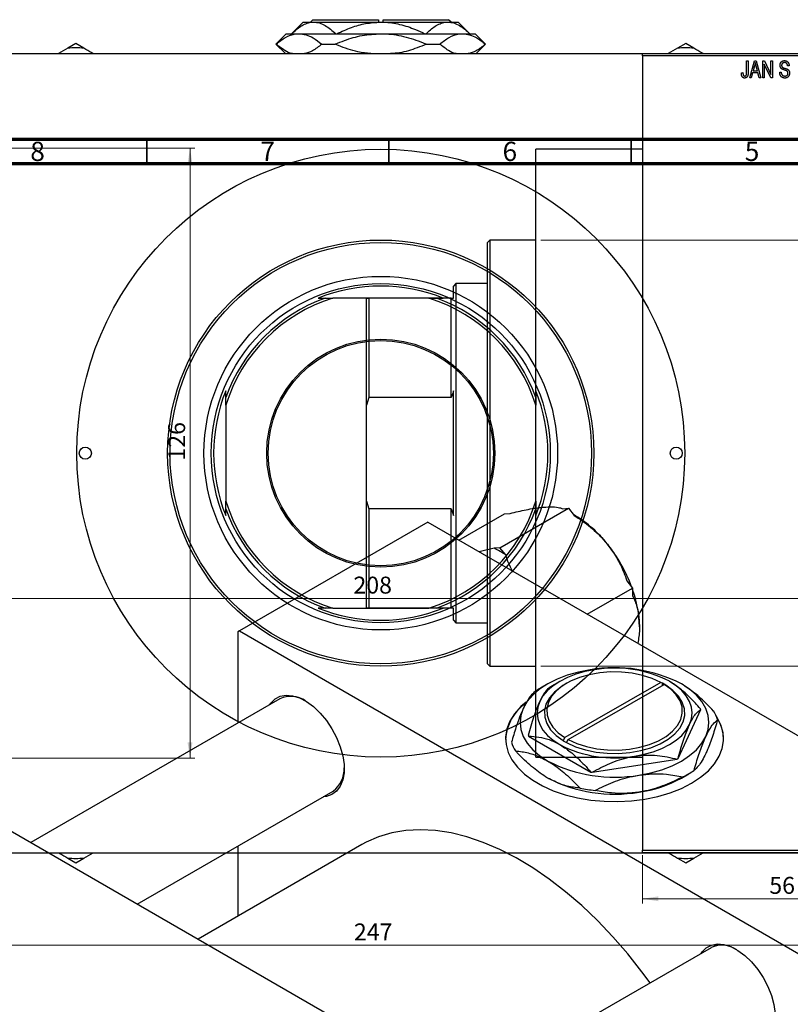
# Model space of a CAD drawing. Units: millimetres. Extents: x -44 to 463, y -85 to 318.
# Drawn here: x 39 to 198, y 113 to 317 of the extents above; entities that cross this region are included whole.
import ezdxf

# ---------------------------------------------------------------- set-up
doc = ezdxf.new("R2010")
doc.units = ezdxf.units.MM
doc.styles.add('SLDTEXTSTYLE0', font='TXT', dxfattribs={"width": 0.75})
doc.dimstyles.new('SLDDIMSTYLE0', dxfattribs={"dimtxt": 3.5, "dimasz": 3.302, "dimexe": 0, "dimexo": 0.0625, "dimgap": 0.875, "dimtad": 1, "dimdec": 0, "dimrnd": 1e-09, "dimzin": 12, "dimdsep": 46, "dimtxsty": 'SLDTEXTSTYLE0', "dimsah": 1, "dimcen": 0.09, "dimadec": 0, "dimazin": 3, "dimtfac": 1, "dimtdec": 0, "dimtofl": 0, "dimtmove": 0, "dimatfit": 3, "dimfxl": 1, "dimfrac": 2, "dimtolj": 1, "dimtzin": 12, "dimarcsym": 0})
doc.dimstyles.new('SLDDIMSTYLE1', dxfattribs={"dimtxt": 3.5, "dimasz": 3.302, "dimexe": 0, "dimexo": 0.0625, "dimgap": 0.875, "dimtad": 1, "dimdec": 0, "dimrnd": 1e-09, "dimzin": 12, "dimdsep": 46, "dimtxsty": 'SLDTEXTSTYLE0', "dimsah": 1, "dimcen": 0.09, "dimadec": 0, "dimazin": 3, "dimtfac": 1, "dimtofl": 0, "dimtmove": 0, "dimatfit": 3, "dimfxl": 1, "dimfrac": 2, "dimtolj": 1, "dimtzin": 12, "dimarcsym": 0})

# ---------------------------------------------------------------- blocks, each defined once
blk = doc.blocks.new('_D')
at = {"color": 7, "linetype": 'Continuous', "lineweight": 0}
for p, q in [((167.34, 144.18), (167.34, 134.18)), ((223.34, 144.18), (223.34, 134.18)), ((167.34, 135.18), (223.34, 135.18))]:
    blk.add_line(p, q, dxfattribs=at)
at = {"color": 7, "linetype": 'Continuous', "lineweight": 18}
for points in [[(167.34, 135.18), (170.64, 134.67), (170.64, 135.68)], [(223.34, 135.18), (220.04, 135.68), (220.04, 134.67)]]:
    blk.add_solid(points, dxfattribs=at)
at = {"color": 7, "linetype": 'Continuous', "lineweight": 18, "insert": (193.52, 139.69), "char_height": 3.5, "attachment_point": 1, "style": 'SLDTEXTSTYLE0'}
blk.add_mtext('56', dxfattribs=at)
blk = doc.blocks.new('_D_1')
at = {"color": 7, "linetype": 'Continuous', "lineweight": 0}
for p, q in [((146.34, 271.18), (219.34, 271.18)), ((218.34, 271.18), (218.34, 183.18)), ((146.34, 183.18), (219.34, 183.18))]:
    blk.add_line(p, q, dxfattribs=at)
at = {"color": 7, "linetype": 'Continuous', "lineweight": 18}
for points in [[(218.34, 271.18), (217.83, 267.87), (218.85, 267.87)], [(218.34, 183.18), (218.85, 186.48), (217.83, 186.48)]]:
    blk.add_solid(points, dxfattribs=at)
at = {"color": 7, "linetype": 'Continuous', "lineweight": 18, "char_height": 3.5, "attachment_point": 1, "rotation": 90, "style": 'SLDTEXTSTYLE0'}
for s, insert in [('88', (213.77, 224.84)), ('%%c', (213.83, 219.56))]:
    blk.add_mtext(s, dxfattribs=dict(at, insert=insert))
blk = doc.blocks.new('_D_3')
at = {"color": 7, "linetype": 'Continuous', "lineweight": 0}
for p, q in [((-10.19, 144.18), (-10.19, 124.57)), ((236.81, 144.18), (236.81, 124.57)), ((-10.19, 125.57), (236.81, 125.57))]:
    blk.add_line(p, q, dxfattribs=at)
at = {"color": 7, "linetype": 'Continuous', "lineweight": 18}
for points in [[(-10.19, 125.57), (-6.89, 125.06), (-6.89, 126.07)], [(236.81, 125.57), (233.51, 126.07), (233.51, 125.06)]]:
    blk.add_solid(points, dxfattribs=at)
at = {"color": 7, "linetype": 'Continuous', "lineweight": 18, "insert": (107.76, 130.08), "char_height": 3.5, "attachment_point": 1, "style": 'SLDTEXTSTYLE0'}
blk.add_mtext('247', dxfattribs=at)
blk = doc.blocks.new('_D_4')
at = {"color": 7, "linetype": 'Continuous', "lineweight": 0}
for p, q in [((24.31, 290.18), (74.93, 290.18)), ((73.93, 290.18), (73.93, 164.18)), ((24.31, 164.18), (74.93, 164.18))]:
    blk.add_line(p, q, dxfattribs=at)
at = {"color": 7, "linetype": 'Continuous', "lineweight": 18}
for points in [[(73.93, 290.18), (73.42, 286.87), (74.44, 286.87)], [(73.93, 164.18), (74.44, 167.48), (73.42, 167.48)]]:
    blk.add_solid(points, dxfattribs=at)
at = {"color": 7, "linetype": 'Continuous', "lineweight": 18, "insert": (69.42, 225.65), "char_height": 3.5, "attachment_point": 1, "rotation": 90, "style": 'SLDTEXTSTYLE0'}
blk.add_mtext('126', dxfattribs=at)
blk = doc.blocks.new('_D_5')
at = {"color": 7, "linetype": 'Continuous', "lineweight": 0}
for p, q in [((9.31, 179.18), (9.31, 198.18)), ((217.31, 179.18), (217.31, 198.18)), ((9.31, 197.18), (217.31, 197.18))]:
    blk.add_line(p, q, dxfattribs=at)
at = {"color": 7, "linetype": 'Continuous', "lineweight": 18}
for points in [[(9.31, 197.18), (12.61, 196.67), (12.61, 197.68)], [(217.31, 197.18), (214.01, 197.68), (214.01, 196.67)]]:
    blk.add_solid(points, dxfattribs=at)
at = {"color": 7, "linetype": 'Continuous', "lineweight": 18, "insert": (107.67, 201.69), "char_height": 3.5, "attachment_point": 1, "style": 'SLDTEXTSTYLE0'}
blk.add_mtext('208', dxfattribs=at)

msp = doc.modelspace()

# ---------------------------------------------------------------- linework, layer by layer
at = {"color": 7, "linetype": 'Continuous', "lineweight": 25}
for p, q in [((97.31, 316.18), (94.91, 313.78)), ((97.31, 316.18), (99.45, 316.18)), ((99.31, 316.68), (98.81, 316.18)), ((99.31, 316.68), (112.81, 316.68)), ((99.45, 316.18), (113.31, 316.18)), ((112.81, 316.68), (112.81, 316.18)), ((113.31, 316.18), (127.17, 316.18)), ((113.81, 316.68), (127.31, 316.68)), ((113.81, 316.18), (113.81, 316.68)), ((127.17, 316.18), (129.31, 316.18)), ((127.81, 316.18), (127.31, 316.68)), ((131.71, 313.78), (129.31, 316.18)), ((93.81, 313.78), (91.66, 311.63)), ((93.81, 313.78), (96.42, 313.78)), ((96.42, 313.78), (113.31, 313.78)), ((113.31, 313.78), (130.2, 313.78)), ((130.2, 313.78), (132.81, 313.78)), ((134.96, 311.63), (132.81, 313.78)), ((50.36, 311.75), (48.69, 310.78)), ((52.03, 310.78), (50.36, 311.75)), ((91.66, 311.63), (93.61, 309.68)), ((91.66, 311.63), (91.72, 311.63)), ((101.12, 311.63), (103.9, 311.63)), ((122.72, 311.63), (125.49, 311.63)), ((133.01, 309.68), (134.96, 311.63)), ((134.9, 311.63), (134.96, 311.63)), ((176.26, 311.75), (174.59, 310.78)), ((177.93, 310.78), (176.26, 311.75)), ((-9.69, 309.68), (236.31, 309.68)), ((48.69, 310.78), (46.77, 309.68)), ((167.34, 309.68), (223.34, 309.68)), ((167.34, 309.18), (167.34, 309.68)), ((223.34, 309.18), (167.34, 309.18)), ((167.34, 309.18), (167.34, 145.18)), ((174.59, 310.78), (172.67, 309.68)), ((188.84, 308.18), (189.16, 308.18)), ((188.84, 305.77), (188.84, 308.18)), ((189.16, 308.18), (189.16, 305.8)), ((189.48, 304.68), (190.44, 308.18)), ((190.49, 307.15), (190.19, 306.13)), ((190.44, 308.18), (190.78, 308.18)), ((190.78, 308.18), (191.79, 304.68)), ((191.08, 306.13), (190.81, 307.09)), ((192.16, 308.18), (192.5, 308.18)), ((192.16, 304.68), (192.16, 308.18)), ((193.82, 304.68), (192.48, 307.48)), ((192.48, 307.48), (192.48, 304.68)), ((192.5, 308.18), (193.84, 305.37)), ((193.84, 308.18), (194.16, 308.18)), ((193.84, 305.37), (193.84, 308.18)), ((194.16, 308.18), (194.16, 304.68)), ((197.61, 307.18), (197.29, 307.13)), ((187.75, 305.72), (188.07, 305.77)), ((190.08, 305.72), (189.81, 304.68)), ((191.18, 305.72), (190.08, 305.72)), ((190.19, 306.13), (191.08, 306.13)), ((191.46, 304.68), (191.18, 305.72)), ((195.66, 305.81), (195.98, 305.86)), ((189.81, 304.68), (189.48, 304.68)), ((191.79, 304.68), (191.46, 304.68)), ((192.48, 304.68), (192.16, 304.68)), ((194.16, 304.68), (193.82, 304.68)), ((167.34, 289.93), (145.34, 289.93)), ((145.34, 164.43), (145.34, 289.93)), ((135.84, 271.18), (135.34, 270.68)), ((135.34, 183.68), (135.34, 270.68)), ((145.34, 271.18), (135.84, 271.18)), ((135.84, 271.18), (135.84, 183.18)), ((128.84, 262.18), (128.34, 261.68)), ((128.34, 259.18), (128.34, 261.68)), ((135.34, 262.18), (128.84, 262.18)), ((128.84, 262.18), (128.84, 192.18)), ((100.42, 259.18), (101.82, 259.18)), ((101.82, 259.18), (103.4, 259.18)), ((123.22, 259.18), (103.4, 259.18)), ((110.34, 259.18), (110.84, 259.18)), ((110.34, 237.09), (110.34, 259.18)), ((110.84, 259.18), (110.84, 238.67)), ((127.84, 259.18), (110.84, 259.18)), ((123.22, 259.18), (124.8, 259.18)), ((124.8, 259.18), (126.2, 259.18)), ((127.84, 238.67), (127.84, 259.18)), ((127.84, 259.18), (128.34, 259.18)), ((81.31, 238.67), (81.31, 240.07)), ((128.34, 214.28), (128.34, 240.07)), ((81.31, 237.09), (81.31, 238.67)), ((110.84, 238.67), (110.34, 237.09)), ((127.84, 238.67), (110.84, 238.67)), ((145.31, 238.67), (145.31, 237.09)), ((81.31, 237.09), (81.31, 217.26)), ((110.34, 217.26), (110.34, 237.09)), ((145.31, 217.26), (145.31, 237.09)), ((81.31, 215.69), (81.31, 217.26)), ((81.31, 214.28), (81.31, 215.69)), ((110.34, 195.18), (110.34, 217.26)), ((110.34, 217.26), (110.84, 215.69)), ((110.84, 215.69), (110.84, 195.18)), ((127.84, 215.69), (110.84, 215.69)), ((127.84, 195.18), (127.84, 215.69)), ((127.84, 215.69), (128.34, 214.28)), ((137.92, 207.65), (152.06, 215.81)), ((145.31, 217.26), (145.31, 215.69)), ((145.31, 215.69), (145.31, 214.28)), ((150.88, 215.7), (152.06, 215.81)), ((152.06, 215.81), (153.24, 214.34)), ((129.45, 209.21), (138.82, 214.62)), ((138.82, 214.62), (140, 214.73)), ((153.48, 214.26), (153.16, 214.44)), ((123.04, 212.92), (84.15, 190.47)), ((123.04, 212.92), (239, 145.99)), ((136.74, 207.54), (133.59, 206.82)), ((137.92, 207.65), (136.74, 207.54)), ((139.1, 206.18), (137.92, 207.65)), ((155.93, 193.93), (165.3, 199.34)), ((164.12, 200.81), (165.3, 199.34)), ((165.3, 199.34), (165.3, 197.77)), ((101.82, 195.18), (100.42, 195.18)), ((103.4, 195.18), (101.82, 195.18)), ((103.4, 195.18), (123.22, 195.18)), ((110.84, 195.18), (110.34, 195.18)), ((127.84, 195.18), (110.84, 195.18)), ((124.8, 195.18), (123.22, 195.18)), ((126.2, 195.18), (124.8, 195.18)), ((128.34, 195.18), (127.84, 195.18)), ((128.34, 192.68), (128.34, 195.18)), ((128.34, 192.68), (128.84, 192.18)), ((128.84, 192.18), (135.34, 192.18)), ((84.15, 190.47), (83.79, 190.27)), ((83.79, 190.27), (83.79, 171.45)), ((84.15, 190.47), (200.11, 123.54)), ((135.34, 183.68), (135.84, 183.18)), ((135.84, 183.18), (145.34, 183.18)), ((147.78, 179.53), (146.26, 178.65)), ((150.25, 180.06), (148.56, 179.08)), ((151.67, 179.66), (151.32, 179.45)), ((171.11, 179.86), (151.33, 168.44)), ((152.03, 168.03), (171.82, 179.45)), ((171.47, 179.66), (171.11, 179.86)), ((172.18, 179.25), (171.47, 179.66)), ((171.47, 179.66), (171.47, 179.66)), ((171.47, 179.25), (171.47, 179.66)), ((171.82, 179.45), (172.17, 179.25)), ((172.17, 179.25), (172.18, 179.25)), ((92.47, 176.46), (41.05, 146.78)), ((-4.24, 172.92), (169.71, 72.53)), ((174.68, 164.12), (179.38, 174.25)), ((143.84, 168.76), (156.69, 161.34)), ((151.33, 168.44), (150.97, 167.83)), ((150.97, 167.83), (150.97, 167.82)), ((150.97, 167.82), (151.67, 167.42)), ((151.67, 167.42), (151.68, 167.42)), ((151.68, 167.42), (152.03, 168.03)), ((145.34, 164.43), (167.34, 164.43)), ((156.94, 161.3), (174.49, 164.01)), ((175.37, 160.11), (176.89, 160.99)), ((63.05, 134.08), (103.47, 157.41)), ((-9.69, 144.68), (236.31, 144.68)), ((52.03, 143.57), (53.94, 144.68)), ((109.39, 146.36), (75.58, 126.85)), ((83.79, 146.05), (83.79, 131.59)), ((167.34, 145.18), (223.34, 145.18)), ((167.34, 144.68), (167.34, 145.18)), ((223.34, 144.68), (167.34, 144.68)), ((177.93, 143.57), (179.84, 144.68)), ((48.69, 143.57), (50.36, 142.61)), ((50.36, 142.61), (52.03, 143.57)), ((174.59, 143.57), (176.26, 142.61)), ((176.26, 142.61), (177.93, 143.57)), ((181.5, 125.08), (130.07, 95.4))]:
    msp.add_line(p, q, dxfattribs=at)
at = {"color": 7, "linetype": 'Continuous', "lineweight": 70}
for p, q in [((15, 292), (415, 292)), ((20, 287), (410, 287))]:
    msp.add_line(p, q, dxfattribs=at)
at = {"color": 7, "linetype": 'Continuous', "lineweight": 35}
for p, q in [((65, 287), (65, 292)), ((115, 287), (115, 292)), ((165, 287), (165, 292))]:
    msp.add_line(p, q, dxfattribs=at)
at = {"color": 7, "linetype": 'Continuous', "lineweight": 25, "flags": 128}
for points in [[(156.53, 182.45), (154.11, 181.97), (151.82, 181.32), (149.7, 180.51), (147.79, 179.54), (146.1, 178.43), (144.69, 177.2), (143.56, 175.88), (142.74, 174.49)], [(157.43, 182.46), (155.45, 182.07), (153.57, 181.53), (151.83, 180.86), (150.26, 180.07), (148.88, 179.16), (147.72, 178.15), (146.79, 177.07), (146.12, 175.93)], [(171.11, 179.86), (169.34, 180.67), (167.37, 181.3), (165.24, 181.74), (163.02, 181.98), (160.76, 182.01), (158.52, 181.83), (156.36, 181.44), (154.34, 180.86), (152.51, 180.1), (150.91, 179.18), (149.59, 178.12), (148.58, 176.95), (147.91, 175.71), (147.6, 174.42), (147.65, 173.11), (148.06, 171.83), (148.83, 170.6), (149.93, 169.46), (151.33, 168.44)], [(151.32, 179.45), (150.53, 178.96), (149.16, 177.86), (148.11, 176.65), (147.42, 175.36), (147.1, 174.02), (147.15, 172.67), (147.58, 171.34), (148.38, 170.07), (149.52, 168.89), (150.97, 167.83)], [(151.68, 167.42), (153.52, 166.58), (155.56, 165.92), (157.77, 165.46), (160.07, 165.21), (162.41, 165.18), (164.73, 165.37), (166.97, 165.77), (169.06, 166.37), (170.97, 167.16), (172.62, 168.12), (173.99, 169.21), (175.03, 170.42), (175.73, 171.72), (176.05, 173.05), (176, 174.41), (175.56, 175.74), (174.77, 177.01), (173.63, 178.19), (172.17, 179.25)], [(152.03, 168.03), (153.81, 167.22), (155.78, 166.59), (157.91, 166.15), (160.13, 165.91), (162.39, 165.88), (164.63, 166.06), (166.79, 166.45), (168.81, 167.03), (170.64, 167.79), (172.24, 168.71), (173.56, 169.77), (174.57, 170.94), (175.24, 172.18), (175.55, 173.48), (175.5, 174.78), (175.09, 176.06), (174.32, 177.29), (173.22, 178.43), (171.82, 179.45)], [(177.03, 171.15), (177.44, 172.33), (177.57, 173.54), (177.44, 174.74), (177.03, 175.93), (176.36, 177.07), (175.43, 178.15), (174.27, 179.16), (172.89, 180.07)], [(180.41, 168.66), (180.91, 170.11), (181.07, 171.58), (180.91, 173.05), (180.41, 174.49), (179.59, 175.88), (178.46, 177.2), (177.04, 178.43), (175.36, 179.54)], [(90.44, 175.29), (90.64, 175.58), (91.49, 176.44), (92.55, 177), (93.76, 177.22), (95.1, 177.11), (96.52, 176.67), (97.98, 175.9), (99.43, 174.84), (100.81, 173.52), (102.1, 171.98), (103.24, 170.28), (104.19, 168.45), (104.94, 166.58), (105.45, 164.71), (105.72, 162.9), (105.72, 161.21), (105.45, 159.71), (104.94, 158.43), (104.19, 157.41), (103.24, 156.7), (102.1, 156.31), (101.44, 156.24)], [(143.3, 175.8), (142.21, 174.84), (140.92, 173.39), (139.97, 171.85), (139.35, 170.26), (139.09, 168.64), (139.17, 167.01), (139.62, 165.4), (140.4, 163.83), (141.53, 162.33), (142.96, 160.93), (144.7, 159.64), (146.69, 158.49), (148.93, 157.49), (151.36, 156.66), (153.95, 156.01), (156.67, 155.56), (159.46, 155.3), (162.28, 155.25), (165.09, 155.4), (167.85, 155.76), (170.51, 156.31), (173.03, 157.05), (175.36, 157.97), (177.48, 159.05), (179.35, 160.27), (180.94, 161.62), (182.22, 163.07), (183.18, 164.61), (183.8, 166.2), (184.06, 167.82), (183.97, 169.45), (183.53, 171.06), (182.74, 172.63), (182.53, 172.95)], [(146.12, 175.93), (145.71, 174.74), (145.57, 173.54), (145.71, 172.33), (146.12, 171.15), (146.79, 170), (147.72, 168.92), (148.88, 167.92), (150.26, 167.01)], [(142.74, 174.49), (142.24, 173.05), (142.07, 171.58), (142.24, 170.11), (142.74, 168.66), (143.56, 167.27), (144.69, 165.95), (146.1, 164.73), (147.79, 163.62)], [(165.72, 164.62), (167.7, 165.01), (169.57, 165.54), (171.31, 166.21), (172.89, 167.01), (174.27, 167.92), (175.43, 168.92), (176.36, 170), (177.03, 171.15)], [(166.62, 160.71), (169.04, 161.18), (171.32, 161.83), (173.44, 162.65), (175.36, 163.62), (177.04, 164.73), (178.46, 165.95), (179.59, 167.27), (180.41, 168.66)], [(168.91, 117.82), (167.23, 120.09), (164.29, 123.81), (161.23, 127.34), (158.06, 130.67), (154.8, 133.77), (151.48, 136.63), (148.1, 139.23), (144.69, 141.56), (141.27, 143.61), (137.86, 145.36), (134.46, 146.81), (131.11, 147.95), (127.82, 148.77), (124.6, 149.26), (121.48, 149.43), (118.48, 149.27), (115.6, 148.79), (112.87, 147.98), (110.3, 146.86), (109.39, 146.36)], [(179.46, 123.91), (179.66, 124.2), (180.52, 125.06), (181.57, 125.62), (182.79, 125.84), (184.13, 125.73), (185.55, 125.29), (187.01, 124.52), (188.45, 123.46), (189.84, 122.14), (191.12, 120.6), (192.26, 118.9), (193.22, 117.07), (193.97, 115.2), (194.48, 113.33), (194.74, 111.52), (194.74, 109.83), (194.48, 108.33), (193.97, 107.05), (193.22, 106.03), (192.26, 105.32), (191.12, 104.93), (190.46, 104.86)]]:
    msp.add_lwpolyline(points, dxfattribs=at)
at = {"color": 7, "linetype": 'Continuous', "lineweight": 25}
for centre, radius in [((113.31, 227.18), 62.75), ((113.31, 227.18), 44), ((113.31, 227.18), 43.5), ((113.31, 227.18), 36.5), ((113.31, 227.18), 35), ((113.31, 227.18), 23.55), ((113.31, 227.18), 23.25), ((52.31, 227.18), 1.25), ((174.31, 227.18), 1.25)]:
    msp.add_circle(centre, radius, dxfattribs=at)
for centre, radius, start, end in [((50.36, 290.13), 20.72, 85.3792, 94.6208), ((176.26, 290.13), 20.72, 85.3792, 94.6208), ((113.31, 227.18), 34.5, 68.054, 111.946), ((113.31, 227.18), 33.5, 107.2106, 162.7894), ((113.31, 227.18), 34, 109.7499, 160.2501), ((113.31, 227.18), 33.5, 17.2106, 72.7894), ((113.31, 227.18), 34, 19.7499, 70.2501), ((113.31, 227.18), 34.5, 158.054, 201.946), ((113.31, 227.18), 34.5, 338.054, 21.946), ((113.31, 227.18), 33.5, 197.2106, 252.7894), ((113.31, 227.18), 34, 199.7499, 250.2501), ((113.31, 227.18), 33.5, 287.2106, 342.7894), ((113.31, 227.18), 34, 289.7499, 340.2501), ((140.89, 193.4), 24.37, 37.9809, 58.8775), ((128.19, 190), 19.51, 56.0035, 64.0141), ((135.28, 188.47), 31.83, 20.4735, 38.755), ((142.77, 190.9), 23.95, 1.019, 19.816), ((113.31, 227.18), 34.5, 248.054, 291.946), ((161.61, 152.94), 29.94, 62.6492, 99.769), ((161.6, 158.25), 24.57, 62.6492, 99.769), ((94.74, 171.57), 5.4, 55.4998, 114.892), ((155.89, 161.95), 19.28, 119.9823, 123.7768), ((148.91, 167.52), 9.85, 126.0247, 176.85), ((172.63, 171.21), 7.4, 24.2803, 25.5274), ((174.56, 169.4), 8.73, 18.4164, 31.3913), ((175.64, 167.92), 8.44, 1.0172, 32.9315), ((150.52, 171.95), 7.4, 204.2803, 205.5274), ((148.58, 170.25), 8.73, 198.4164, 211.3913), ((161.55, 188.83), 24.57, 242.6492, 279.769), ((161.54, 190.21), 29.94, 242.6492, 279.769), ((165.91, 179.09), 17.35, 299.6378, 300.3446), ((100.09, 161.95), 5.66, 306.6178, 2.9551), ((161.36, 190.74), 29.77, 260.9625, 261.4557), ((166.66, 178.64), 20.4, 296.3102, 303.6722), ((161.54, 186.7), 29.94, 242.6492, 279.769), ((163.23, 181.93), 24.97, 277.797, 299.0818), ((161.33, 192.33), 34.99, 258.6407, 263.7774), ((50.36, 164.23), 20.72, 265.3792, 274.6208), ((176.26, 164.23), 20.72, 265.3792, 274.6208), ((183.77, 120.19), 5.4, 55.4998, 114.892)]:
    msp.add_arc(centre, radius, start, end, dxfattribs=at)
for points, knots in [([(94.91, 313.78), (95.53, 314.34), (96.48, 315.2), (97.83, 315.89), (98.72, 316.15), (99.26, 316.17), (99.45, 316.18)], [0, 0, 0, 0, 0.4326, 0.655124, 0.880583, 1, 1, 1, 1]), ([(99.45, 316.18), (99.86, 316.14), (100.67, 316.07), (102.22, 315.36), (103.3, 314.4), (104, 313.78)], [0, 0, 0, 0, 0.255369, 0.516114, 1, 1, 1, 1]), ([(104.22, 313.78), (105.22, 314.23), (107.14, 315.11), (110.2, 315.99), (112.26, 316.11), (113.31, 316.18)], [0, 0, 0, 0, 0.347497, 0.669267, 1, 1, 1, 1]), ([(113.31, 316.18), (113.51, 316.17), (114.82, 316.16), (117.27, 315.79), (120.09, 314.86), (121.76, 314.07), (122.4, 313.78)], [0, 0, 0, 0, 0.06289, 0.415026, 0.779364, 1, 1, 1, 1]), ([(122.62, 313.78), (123.25, 314.34), (124.19, 315.2), (125.54, 315.89), (126.43, 316.15), (126.98, 316.17), (127.17, 316.18)], [0, 0, 0, 0, 0.4326, 0.655124, 0.880583, 1, 1, 1, 1]), ([(127.17, 316.18), (127.57, 316.14), (128.38, 316.07), (129.93, 315.36), (131.01, 314.4), (131.71, 313.78)], [0, 0, 0, 0, 0.255369, 0.516114, 1, 1, 1, 1]), ([(91.72, 311.63), (92.35, 312.13), (93.64, 313.14), (95.25, 313.72), (96.19, 313.77), (96.42, 313.78)], [0, 0, 0, 0, 0.421578, 0.854272, 1, 1, 1, 1]), ([(96.42, 313.78), (96.91, 313.73), (97.9, 313.64), (99.49, 312.92), (100.54, 312.09), (101.12, 311.63)], [0, 0, 0, 0, 0.30216, 0.610626, 1, 1, 1, 1]), ([(103.9, 311.63), (104.54, 311.89), (106.34, 312.63), (109.47, 313.55), (112.02, 313.7), (113.31, 313.78)], [0, 0, 0, 0, 0.21279, 0.600875, 1, 1, 1, 1]), ([(113.31, 313.78), (113.53, 313.77), (115.11, 313.76), (118.1, 313.32), (120.97, 312.37), (122.49, 311.72), (122.72, 311.63)], [0, 0, 0, 0, 0.068043, 0.489121, 0.925027, 1, 1, 1, 1]), ([(125.49, 311.63), (126.13, 312.13), (127.42, 313.14), (129.03, 313.72), (129.96, 313.77), (130.2, 313.78)], [0, 0, 0, 0, 0.421578, 0.854272, 1, 1, 1, 1]), ([(130.2, 313.78), (130.69, 313.73), (131.67, 313.64), (133.26, 312.92), (134.31, 312.09), (134.9, 311.63)], [0, 0, 0, 0, 0.3021603, 0.6106261, 1, 1, 1, 1]), ([(95.08, 309.68), (95.04, 309.68), (94.5, 309.76), (93.36, 310.36), (92.31, 311.17), (91.72, 311.63)], [0, 0, 0, 0, 0.03504, 0.461581, 1, 1, 1, 1]), ([(101.12, 311.63), (100.49, 311.11), (99.34, 310.16), (98.11, 309.83), (97.55, 309.68)], [0, 0, 0, 0, 0.550876, 1, 1, 1, 1]), ([(111.26, 309.68), (110.37, 309.77), (108.07, 310.01), (105.65, 310.89), (104.13, 311.53), (103.9, 311.63)], [0, 0, 0, 0, 0.351125, 0.904776, 1, 1, 1, 1]), ([(122.72, 311.63), (122.08, 311.37), (120.28, 310.63), (117.82, 309.85), (115.96, 309.72), (115.35, 309.68)], [0, 0, 0, 0, 0.2698222, 0.7619231, 1, 1, 1, 1]), ([(128.86, 309.68), (128.82, 309.68), (128.28, 309.76), (127.13, 310.36), (126.08, 311.17), (125.49, 311.63)], [0, 0, 0, 0, 0.03504, 0.461581, 1, 1, 1, 1]), ([(134.9, 311.63), (134.27, 311.11), (133.11, 310.16), (131.88, 309.83), (131.33, 309.68)], [0, 0, 0, 0, 0.5508762, 1, 1, 1, 1]), ([(53.94, 309.68), (53.86, 309.72), (53.2, 310.1), (52.58, 310.46), (52.03, 310.78)], [0, 0, 0, 0, 0.121418, 1, 1, 1, 1]), ([(179.84, 309.68), (179.76, 309.72), (179.1, 310.1), (178.48, 310.46), (177.93, 310.78)], [0, 0, 0, 0, 0.121418, 1, 1, 1, 1]), ([(190.63, 307.81), (190.62, 307.7), (190.58, 307.48), (190.52, 307.26), (190.49, 307.15)], [0, 0, 0, 0, 0.49815, 1, 1, 1, 1]), ([(190.81, 307.09), (190.8, 307.13), (190.78, 307.2), (190.76, 307.3), (190.73, 307.4), (190.71, 307.49), (190.69, 307.58), (190.67, 307.66), (190.65, 307.74), (190.64, 307.79), (190.63, 307.81)], [0, 0, 0, 0, 0.151041, 0.294612, 0.430286, 0.559677, 0.68094, 0.794082, 0.901193, 1, 1, 1, 1]), ([(195.75, 307.26), (195.75, 307.3), (195.75, 307.36), (195.76, 307.46), (195.78, 307.56), (195.81, 307.65), (195.84, 307.73), (195.88, 307.81), (195.93, 307.89), (195.99, 307.95), (196.06, 308.02), (196.12, 308.07), (196.2, 308.12), (196.28, 308.16), (196.37, 308.19), (196.46, 308.21), (196.55, 308.22), (196.62, 308.22), (196.65, 308.22)], [0, 0, 0, 0, 0.0693711, 0.1363274, 0.2007483, 0.2630787, 0.32417, 0.3842747, 0.4446129, 0.505404, 0.5655886, 0.6248043, 0.6838499, 0.743527, 0.80416, 0.8664465, 0.9315662, 1, 1, 1, 1]), ([(196.59, 306.3), (196.56, 306.31), (196.5, 306.33), (196.42, 306.36), (196.35, 306.39), (196.28, 306.41), (196.22, 306.44), (196.16, 306.47), (196.11, 306.5), (196.06, 306.54), (196, 306.6), (195.93, 306.67), (195.88, 306.75), (195.83, 306.84), (195.79, 306.94), (195.77, 307.04), (195.75, 307.15), (195.75, 307.22), (195.75, 307.26)], [0, 0, 0, 0, 0.067108, 0.129396, 0.18691, 0.240368, 0.28941, 0.334142, 0.374715, 0.411367, 0.480379, 0.549098, 0.619218, 0.690739, 0.764178, 0.839652, 0.918193, 1, 1, 1, 1]), ([(196.66, 307.81), (196.64, 307.81), (196.59, 307.81), (196.53, 307.8), (196.47, 307.79), (196.41, 307.77), (196.35, 307.75), (196.3, 307.73), (196.26, 307.69), (196.22, 307.66), (196.18, 307.62), (196.15, 307.57), (196.13, 307.53), (196.1, 307.48), (196.09, 307.42), (196.07, 307.37), (196.07, 307.31), (196.07, 307.27), (196.07, 307.25)], [0, 0, 0, 0, 0.075746, 0.148125, 0.215918, 0.280526, 0.342589, 0.402831, 0.461599, 0.520605, 0.579098, 0.63724, 0.694439, 0.75198, 0.811474, 0.871779, 0.934955, 1, 1, 1, 1]), ([(196.07, 307.25), (196.07, 307.21), (196.07, 307.15), (196.09, 307.05), (196.12, 306.96), (196.15, 306.92), (196.17, 306.89)], [0, 0, 0, 0, 0.288756, 0.547775, 0.781517, 1, 1, 1, 1]), ([(196.65, 308.22), (196.7, 308.22), (196.79, 308.22), (196.92, 308.19), (197.04, 308.15), (197.15, 308.1), (197.26, 308.03), (197.35, 307.94), (197.42, 307.84), (197.49, 307.73), (197.54, 307.61), (197.58, 307.47), (197.6, 307.33), (197.61, 307.23), (197.61, 307.18)], [0, 0, 0, 0, 0.086578, 0.169073, 0.248683, 0.326794, 0.403922, 0.480513, 0.558518, 0.639597, 0.723671, 0.810823, 0.902607, 1, 1, 1, 1]), ([(197.29, 307.13), (197.29, 307.16), (197.29, 307.21), (197.27, 307.29), (197.26, 307.36), (197.24, 307.43), (197.21, 307.49), (197.18, 307.55), (197.15, 307.6), (197.11, 307.65), (197.07, 307.69), (197.02, 307.72), (196.97, 307.75), (196.92, 307.77), (196.86, 307.79), (196.8, 307.8), (196.73, 307.81), (196.69, 307.81), (196.66, 307.81)], [0, 0, 0, 0, 0.080448, 0.156718, 0.227638, 0.29521, 0.358186, 0.418555, 0.476307, 0.532148, 0.586856, 0.641117, 0.6958, 0.751998, 0.809698, 0.869957, 0.933475, 1, 1, 1, 1]), ([(187.94, 304.88), (187.92, 304.9), (187.89, 304.95), (187.85, 305.04), (187.82, 305.13), (187.79, 305.23), (187.77, 305.34), (187.76, 305.46), (187.75, 305.59), (187.75, 305.68), (187.75, 305.72)], [0, 0, 0, 0, 0.0991999, 0.2043291, 0.3160442, 0.434923, 0.5626713, 0.6990278, 0.8444222, 1, 1, 1, 1]), ([(188.07, 305.77), (188.07, 305.73), (188.07, 305.67), (188.08, 305.58), (188.09, 305.49), (188.1, 305.42), (188.11, 305.35), (188.13, 305.29), (188.15, 305.24), (188.18, 305.2), (188.2, 305.16), (188.23, 305.13), (188.26, 305.1), (188.3, 305.08), (188.33, 305.06), (188.37, 305.05), (188.41, 305.04), (188.44, 305.04), (188.45, 305.04)], [0, 0, 0, 0, 0.109237, 0.210221, 0.302197, 0.386057, 0.461536, 0.528859, 0.58894, 0.641943, 0.690263, 0.73629, 0.780708, 0.823644, 0.866244, 0.909326, 0.9535, 1, 1, 1, 1]), ([(189.16, 305.8), (189.16, 305.75), (189.16, 305.65), (189.15, 305.51), (189.13, 305.38), (189.11, 305.26), (189.09, 305.15), (189.05, 305.05), (189.02, 304.97), (188.97, 304.9), (188.92, 304.83), (188.87, 304.78), (188.81, 304.73), (188.74, 304.7), (188.67, 304.67), (188.6, 304.65), (188.52, 304.63), (188.46, 304.63), (188.44, 304.63)], [0, 0, 0, 0, 0.099443, 0.191308, 0.275722, 0.353477, 0.424493, 0.488962, 0.548148, 0.602199, 0.653128, 0.702472, 0.750273, 0.798075, 0.846105, 0.895348, 0.946112, 1, 1, 1, 1]), ([(188.45, 305.04), (188.47, 305.04), (188.51, 305.04), (188.57, 305.06), (188.62, 305.08), (188.67, 305.11), (188.71, 305.15), (188.75, 305.2), (188.78, 305.25), (188.79, 305.29), (188.79, 305.3)], [0, 0, 0, 0, 0.128948, 0.253247, 0.376441, 0.503303, 0.62998, 0.752076, 0.87466, 1, 1, 1, 1]), ([(188.79, 305.3), (188.8, 305.33), (188.82, 305.4), (188.83, 305.5), (188.84, 305.63), (188.84, 305.72), (188.84, 305.77)], [0, 0, 0, 0, 0.1897212, 0.4188043, 0.6886196, 1, 1, 1, 1]), ([(196.71, 304.63), (196.67, 304.63), (196.6, 304.63), (196.49, 304.65), (196.38, 304.67), (196.28, 304.71), (196.19, 304.75), (196.1, 304.81), (196.02, 304.87), (195.95, 304.95), (195.88, 305.03), (195.82, 305.12), (195.78, 305.22), (195.73, 305.33), (195.7, 305.44), (195.68, 305.56), (195.66, 305.68), (195.66, 305.77), (195.66, 305.81)], [0, 0, 0, 0, 0.065427, 0.127772, 0.187613, 0.245982, 0.303562, 0.360942, 0.418461, 0.477366, 0.537187, 0.597441, 0.658581, 0.721569, 0.786777, 0.854315, 0.925359, 1, 1, 1, 1]), ([(195.98, 305.86), (195.98, 305.81), (195.99, 305.72), (196.01, 305.6), (196.05, 305.49), (196.09, 305.4), (196.14, 305.32), (196.2, 305.25), (196.27, 305.19), (196.35, 305.14), (196.44, 305.09), (196.54, 305.06), (196.64, 305.04), (196.7, 305.04), (196.74, 305.04)], [0, 0, 0, 0, 0.111539, 0.211186, 0.300056, 0.379041, 0.453367, 0.527388, 0.602209, 0.679204, 0.757657, 0.83611, 0.91639, 1, 1, 1, 1]), ([(196.17, 306.89), (196.18, 306.88), (196.2, 306.86), (196.24, 306.83), (196.29, 306.8), (196.34, 306.77), (196.41, 306.74), (196.49, 306.71), (196.57, 306.69), (196.64, 306.67), (196.67, 306.66)], [0, 0, 0, 0, 0.0771, 0.166378, 0.267684, 0.384462, 0.515115, 0.661095, 0.822235, 1, 1, 1, 1]), ([(197.38, 305.64), (197.38, 305.66), (197.38, 305.71), (197.37, 305.78), (197.35, 305.85), (197.32, 305.91), (197.29, 305.97), (197.25, 306.02), (197.19, 306.06), (197.14, 306.1), (197.1, 306.12), (197.05, 306.14), (197, 306.17), (196.93, 306.19), (196.86, 306.22), (196.78, 306.24), (196.69, 306.27), (196.63, 306.29), (196.59, 306.3)], [0, 0, 0, 0, 0.066594, 0.12963, 0.190402, 0.248831, 0.306973, 0.365308, 0.425761, 0.488594, 0.524807, 0.56833, 0.620079, 0.680453, 0.747741, 0.823747, 0.908093, 1, 1, 1, 1]), ([(196.67, 306.66), (196.7, 306.65), (196.76, 306.64), (196.85, 306.61), (196.93, 306.59), (197, 306.56), (197.07, 306.54), (197.12, 306.52), (197.17, 306.5), (197.21, 306.49), (197.22, 306.48)], [0, 0, 0, 0, 0.168225, 0.324697, 0.468423, 0.599312, 0.717841, 0.824871, 0.918053, 1, 1, 1, 1]), ([(197.7, 305.65), (197.7, 305.6), (197.7, 305.51), (197.67, 305.37), (197.63, 305.24), (197.58, 305.12), (197.51, 305.01), (197.43, 304.91), (197.34, 304.82), (197.23, 304.75), (197.12, 304.7), (196.99, 304.66), (196.86, 304.63), (196.76, 304.63), (196.71, 304.63)], [0, 0, 0, 0, 0.088662, 0.174889, 0.259174, 0.343007, 0.425483, 0.504829, 0.581975, 0.65983, 0.739222, 0.821119, 0.907784, 1, 1, 1, 1]), ([(196.74, 305.04), (196.76, 305.04), (196.81, 305.04), (196.88, 305.05), (196.95, 305.06), (197.01, 305.08), (197.07, 305.1), (197.12, 305.13), (197.17, 305.17), (197.22, 305.21), (197.26, 305.25), (197.29, 305.3), (197.32, 305.34), (197.34, 305.4), (197.36, 305.45), (197.37, 305.51), (197.38, 305.57), (197.38, 305.62), (197.38, 305.64)], [0, 0, 0, 0, 0.075022, 0.145432, 0.213064, 0.277895, 0.340342, 0.400402, 0.460414, 0.520124, 0.579247, 0.636938, 0.694243, 0.752093, 0.811701, 0.871641, 0.934252, 1, 1, 1, 1]), ([(197.22, 306.48), (197.26, 306.46), (197.33, 306.42), (197.43, 306.34), (197.52, 306.25), (197.59, 306.15), (197.64, 306.04), (197.68, 305.92), (197.7, 305.78), (197.7, 305.69), (197.7, 305.65)], [0, 0, 0, 0, 0.128447, 0.250951, 0.369599, 0.487346, 0.607509, 0.731436, 0.861295, 1, 1, 1, 1]), ([(188.44, 304.63), (188.41, 304.63), (188.36, 304.63), (188.28, 304.64), (188.21, 304.66), (188.14, 304.69), (188.08, 304.73), (188.03, 304.77), (187.98, 304.82), (187.95, 304.86), (187.94, 304.88)], [0, 0, 0, 0, 0.139322, 0.271601, 0.396889, 0.517293, 0.636027, 0.755211, 0.875218, 1, 1, 1, 1]), ([(128.34, 240.07), (128.22, 239.73), (128.04, 239.27), (127.88, 238.8), (127.84, 238.67)], [0, 0, 0, 0, 0.7234837, 1, 1, 1, 1]), ([(145.31, 240.07), (145.31, 239.73), (145.31, 239.27), (145.31, 238.8), (145.31, 238.67)], [0, 0, 0, 0, 0.7234837, 1, 1, 1, 1]), ([(140, 214.73), (141.14, 215), (143.45, 215.56), (145.66, 215.92), (146.7, 216.02), (146.86, 216.03)], [0, 0, 0, 0, 0.450852, 0.915572, 1, 1, 1, 1]), ([(146.86, 216.03), (147.52, 216.07), (148.88, 216.15), (150.1, 215.97), (150.67, 215.78), (150.88, 215.7)], [0, 0, 0, 0, 0.380819, 0.773333, 1, 1, 1, 1]), ([(153.24, 214.34), (154.38, 213.57), (156.69, 211.99), (158.9, 209.85), (159.94, 208.59), (160.1, 208.39)], [0, 0, 0, 0, 0.450852, 0.915572, 1, 1, 1, 1]), ([(160.1, 208.39), (160.76, 207.48), (162.12, 205.63), (163.34, 203.03), (163.91, 201.4), (164.12, 200.81)], [0, 0, 0, 0, 0.380819, 0.773333, 1, 1, 1, 1]), ([(140.52, 202.83), (140.25, 203.35), (139.68, 204.45), (139.3, 205.58), (139.1, 206.18)], [0, 0, 0, 0, 0.473798, 1, 1, 1, 1]), ([(165.3, 197.77), (165.48, 197.37), (165.97, 196.26), (166.57, 194.2), (166.67, 192.29), (166.72, 191.33)], [0, 0, 0, 0, 0.215159, 0.602238, 1, 1, 1, 1]), ([(166.72, 191.33), (166.72, 191.13), (166.71, 190.04), (166.53, 188.86), (166.39, 187.9)], [0, 0, 0, 0, 0.181113, 1, 1, 1, 1]), ([(148.47, 179.03), (148.15, 178.8), (147.66, 178.45), (146.96, 177.5), (146.5, 176.72), (146.22, 176.13), (146.12, 175.93)], [0, 0, 0, 0, 0.4326, 0.655124, 0.880583, 1, 1, 1, 1]), ([(179.31, 174.4), (178.61, 175.18), (177.25, 176.68), (175.09, 178.65), (173.63, 179.59), (172.89, 180.07)], [0, 0, 0, 0, 0.347497, 0.669267, 1, 1, 1, 1]), ([(182.01, 173.94), (181.56, 174.41), (180.29, 175.75), (178.08, 177.78), (176.28, 178.94), (175.36, 179.54)], [0, 0, 0, 0, 0.2127899, 0.6008754, 1, 1, 1, 1]), ([(145.17, 177.98), (144.84, 177.68), (144.18, 177.07), (143.34, 175.75), (142.86, 174.74), (142.74, 174.49)], [0, 0, 0, 0, 0.421578, 0.854272, 1, 1, 1, 1]), ([(146.12, 175.93), (145.91, 175.45), (145.49, 174.48), (144.69, 172.18), (144.13, 170.19), (143.77, 168.9)], [0, 0, 0, 0, 0.255369, 0.516114, 1, 1, 1, 1]), ([(142.74, 174.49), (142.49, 173.91), (141.97, 172.73), (141.15, 170.38), (140.61, 168.52), (140.3, 167.49)], [0, 0, 0, 0, 0.30216, 0.610626, 1, 1, 1, 1]), ([(177.03, 171.15), (177.24, 171.57), (177.66, 172.42), (178.46, 173.57), (179.02, 173.98), (179.38, 174.25)], [0, 0, 0, 0, 0.255369, 0.516114, 1, 1, 1, 1]), ([(174.68, 164.12), (175, 165.28), (175.49, 167.03), (176.19, 169.1), (176.65, 170.3), (176.93, 170.93), (177.03, 171.15)], [0, 0, 0, 0, 0.4326, 0.655124, 0.880583, 1, 1, 1, 1]), ([(180.41, 168.66), (180.66, 169.17), (181.17, 170.2), (182, 171.39), (182.54, 171.88), (182.84, 172.15)], [0, 0, 0, 0, 0.30216, 0.610626, 1, 1, 1, 1]), ([(182.84, 172.15), (182.52, 171.04), (181.85, 168.77), (181.02, 166.5), (180.53, 165.42), (180.41, 165.15)], [0, 0, 0, 0, 0.421578, 0.854272, 1, 1, 1, 1]), ([(143.84, 168.76), (144.54, 168.72), (145.9, 168.65), (148.06, 168.13), (149.52, 167.38), (150.26, 167.01)], [0, 0, 0, 0, 0.347497, 0.669267, 1, 1, 1, 1]), ([(150.26, 167.01), (150.4, 166.92), (151.33, 166.38), (153.06, 165.08), (155.06, 163.16), (156.24, 161.84), (156.69, 161.34)], [0, 0, 0, 0, 0.06289, 0.415026, 0.779364, 1, 1, 1, 1]), ([(177.98, 161.66), (178.3, 162.78), (178.97, 165.05), (179.8, 167.31), (180.29, 168.39), (180.41, 168.66)], [0, 0, 0, 0, 0.421578, 0.854272, 1, 1, 1, 1]), ([(147.79, 160.11), (147.63, 160.2), (146.51, 160.86), (144.4, 162.43), (142.37, 164.38), (141.29, 165.53), (141.13, 165.7)], [0, 0, 0, 0, 0.068043, 0.489121, 0.925027, 1, 1, 1, 1]), ([(141.13, 165.7), (141.58, 165.66), (142.86, 165.53), (145.07, 165), (146.87, 164.08), (147.79, 163.62)], [0, 0, 0, 0, 0.21279, 0.600875, 1, 1, 1, 1]), ([(165.72, 164.62), (166.49, 164.71), (168.07, 164.89), (171.06, 164.78), (173.14, 164.32), (174.49, 164.01)], [0, 0, 0, 0, 0.255369, 0.516114, 1, 1, 1, 1]), ([(180.41, 165.15), (180.16, 164.64), (179.64, 163.61), (178.82, 162.43), (178.28, 161.94), (177.98, 161.66)], [0, 0, 0, 0, 0.30216, 0.610626, 1, 1, 1, 1]), ([(147.79, 163.62), (147.94, 163.53), (149.06, 162.87), (151.17, 161.29), (153.2, 159.34), (154.28, 158.19), (154.44, 158.02)], [0, 0, 0, 0, 0.068043, 0.489121, 0.925027, 1, 1, 1, 1]), ([(156.94, 161.3), (158.14, 161.95), (159.97, 162.93), (162.58, 163.9), (164.3, 164.37), (165.35, 164.55), (165.72, 164.62)], [0, 0, 0, 0, 0.4326, 0.655124, 0.880583, 1, 1, 1, 1]), ([(157.54, 157.55), (158.76, 158.14), (161.25, 159.36), (164.36, 160.31), (166.17, 160.63), (166.62, 160.71)], [0, 0, 0, 0, 0.421578, 0.854272, 1, 1, 1, 1]), ([(166.62, 160.71), (167.57, 160.82), (169.48, 161.04), (172.54, 160.93), (174.57, 160.56), (175.71, 160.36)], [0, 0, 0, 0, 0.3021603, 0.6106261, 1, 1, 1, 1]), ([(154.44, 158.02), (153.99, 158.07), (152.72, 158.2), (150.5, 158.73), (148.7, 159.64), (147.79, 160.11)], [0, 0, 0, 0, 0.21279, 0.600875, 1, 1, 1, 1]), ([(175.71, 160.36), (174.48, 159.76), (171.99, 158.54), (168.88, 157.59), (167.08, 157.27), (166.62, 157.19)], [0, 0, 0, 0, 0.421578, 0.854272, 1, 1, 1, 1]), ([(166.62, 157.19), (165.68, 157.08), (163.77, 156.86), (160.7, 156.98), (158.67, 157.34), (157.54, 157.55)], [0, 0, 0, 0, 0.3021603, 0.6106261, 1, 1, 1, 1]), ([(46.77, 144.68), (46.85, 144.63), (47.51, 144.25), (48.14, 143.89), (48.69, 143.57)], [0, 0, 0, 0, 0.121418, 1, 1, 1, 1]), ([(172.67, 144.68), (172.75, 144.63), (173.41, 144.25), (174.04, 143.89), (174.59, 143.57)], [0, 0, 0, 0, 0.1214179, 1, 1, 1, 1])]:
    msp.add_open_spline(points, degree=3, knots=knots, dxfattribs=at)

# ---------------------------------------------------------------- texts
at = {"color": 7, "linetype": 'Continuous', "lineweight": 0, "char_height": 3.97, "attachment_point": 2, "style": 'SLDTEXTSTYLE0'}
for s, insert in [('8', (42.46, 291.47)), ('7', (89.96, 291.47)), ('6', (139.96, 291.47)), ('5', (189.96, 291.47))]:
    msp.add_mtext(s, dxfattribs=dict(at, insert=insert))

# ---------------------------------------------------------------- dimensions: what is measured, and where the dimension line sits
at = {"color": 7, "linetype": 'Continuous', "lineweight": 18}
dim = msp.add_linear_dim(base=(73.93, 164.18), p1=(23.31, 290.18), p2=(23.31, 164.18), angle=90, dimstyle='SLDDIMSTYLE1', dxfattribs=at)
dim.commit()
dim.dimension.update_dxf_attribs({"geometry": '_D_4', "text_midpoint": (73.93, 229.53), "dimtype": 160})
dim = msp.add_linear_dim(base=(218.34, 183.18), p1=(145.34, 271.18), p2=(145.34, 183.18), angle=90, text='%%c<>', dimstyle='SLDDIMSTYLE0', dxfattribs=at)
dim.commit()
dim.dimension.update_dxf_attribs({"geometry": '_D_1', "text_midpoint": (218.34, 224.78), "dimtype": 160})
for base, p1, p2, dimstyle, picture, middle in [((217.31, 197.18), (9.31, 178.18), (217.31, 178.18), 'SLDDIMSTYLE1', '_D_5', (111.55, 197.18)), ((236.81, 125.57), (-10.19, 145.18), (236.81, 145.18), 'SLDDIMSTYLE0', '_D_3', (111.64, 125.57)), ((223.34, 135.18), (167.34, 145.18), (223.34, 145.18), 'SLDDIMSTYLE0', '_D', (196.1, 135.18))]:
    dim = msp.add_linear_dim(base=base, p1=p1, p2=p2, dimstyle=dimstyle, dxfattribs=at)
    dim.commit()
    dim.dimension.update_dxf_attribs({"geometry": picture, "text_midpoint": middle, "dimtype": 160})

doc.saveas('drawing.dxf')
